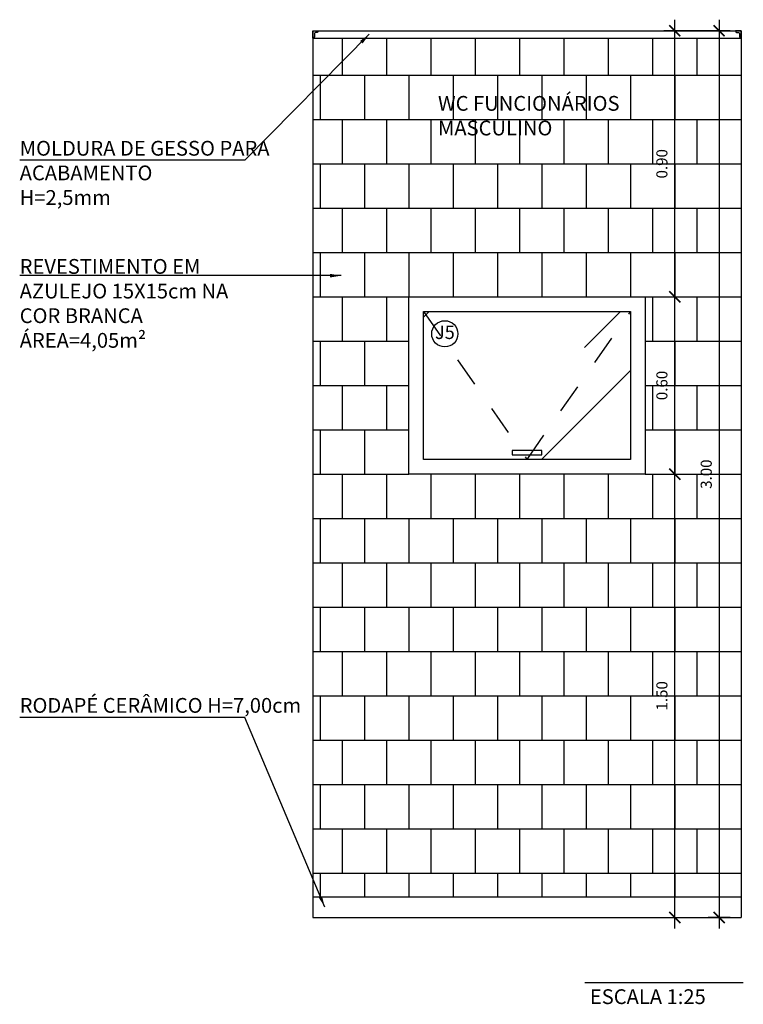
# Model space of a CAD drawing. Units: millimetres. Extents: x 2193 to 2382, y 1175 to 1344.
# Drawn here: x 2225 to 2227, y 1209 to 1212 of the extents above; entities that cross this region are included whole.
import ezdxf

# ---------------------------------------------------------------- set-up
doc = ezdxf.new("R2010")
doc.units = ezdxf.units.MM
doc.linetypes.add('HIDDEN2', pattern=[4.7625, 3.175, -1.5875])
for name, color, linetype in [('Arq-Blocos', 1, 'Continuous'), ('Arq-Cotas', 1, 'Continuous'), ('Arq-Esquadrias', 2, 'Continuous'), ('Arq-Hachuras', 252, 'Continuous'), ('Arq-Parede', 3, 'Continuous'), ('Arq-Rev. Parede', 253, 'Continuous'), ('Arq-Textos', 2, 'Continuous')]:
    doc.layers.add(name, color=color, linetype=linetype)
doc.styles.add('ROMANS', font='romans')
doc.styles.get("Standard").update_dxf_attribs({"font": 'romans.shx'})
doc.dimstyles.new('Escala 1-25', dxfattribs={"dimscale": 0, "dimtxt": 0.0375, "dimasz": 0.0375, "dimexe": 0.0375, "dimexo": 0.0375, "dimgap": 0.025, "dimtad": 1, "dimzin": 1, "dimdsep": 46, "dimtxsty": 'ROMANS', "dimblk": 'ARCHTICK', "dimcen": 0.0375, "dimdle": 0.0375, "dimclrd": 1, "dimclre": 1, "dimclrt": 2, "dimaunit": 1, "dimadec": 4, "dimazin": 0, "dimtfac": 1, "dimtofl": 0, "dimtmove": 1, "dimatfit": 3, "dimfxl": 0, "dimtolj": 1, "dimtzin": 0, "dimarcsym": 0})

# ---------------------------------------------------------------- blocks, each defined once
blk = doc.blocks.new('_ArchTick')
at = {"color": 0, "linetype": 'ByBlock', "const_width": 0.15}
blk.add_lwpolyline([(-0.5, -0.5), (0.5, 0.5)], dxfattribs=at)
blk = doc.blocks.new('*D678')
at = {"layer": 'Arq-Cotas', "color": 1, "lineweight": -2, "transparency": 16777216}
for p, q in [((2227.184, 1208.7879), (2227.184, 1210.3629)), ((2227.1215, 1210.3254), (2227.2215, 1210.3254)), ((2226.9215, 1208.8254), (2227.2215, 1208.8254))]:
    blk.add_line(p, q, dxfattribs=at)
at = {"layer": 'Defpoints', "color": 0, "transparency": 16777216}
for p in [(2227.084, 1210.3254), (2227.184, 1210.3254), (2226.884, 1208.8254)]:
    blk.add_point(p, dxfattribs=at)
at = {"layer": 'Arq-Cotas', "color": 1, "lineweight": -2, "transparency": 16777216, "xscale": 0.0375, "yscale": 0.0375, "zscale": 0.0375}
for p, rotation in [((2227.184, 1210.3254), 90), ((2227.184, 1208.8254), 270)]:
    blk.add_blockref('_ArchTick', p, dxfattribs=dict(at, rotation=rotation))
at = {"layer": 'Arq-Cotas', "color": 2, "transparency": 16777216, "insert": (2227.1403, 1209.5754), "char_height": 0.0375, "attachment_point": 5, "rotation": 90, "style": 'ROMANS'}
blk.add_mtext('\\A1;1.50', dxfattribs=at)
blk = doc.blocks.new('*D679')
at = {"layer": 'Arq-Cotas', "color": 1, "lineweight": -2, "transparency": 16777216}
for p, q in [((2227.184, 1210.2879), (2227.184, 1210.9629)), ((2227.1065, 1210.9254), (2227.2215, 1210.9254)), ((2227.1215, 1210.3254), (2227.2215, 1210.3254))]:
    blk.add_line(p, q, dxfattribs=at)
at = {"layer": 'Defpoints', "color": 0, "transparency": 16777216}
for p in [(2227.069, 1210.9254), (2227.184, 1210.9254), (2227.084, 1210.3254)]:
    blk.add_point(p, dxfattribs=at)
at = {"layer": 'Arq-Cotas', "color": 1, "lineweight": -2, "transparency": 16777216, "xscale": 0.0375, "yscale": 0.0375, "zscale": 0.0375}
for p, rotation in [((2227.184, 1210.9254), 90), ((2227.184, 1210.3254), 270)]:
    blk.add_blockref('_ArchTick', p, dxfattribs=dict(at, rotation=rotation))
at = {"layer": 'Arq-Cotas', "color": 2, "transparency": 16777216, "insert": (2227.1403, 1210.6254), "char_height": 0.0375, "attachment_point": 5, "rotation": 90, "style": 'ROMANS'}
blk.add_mtext('\\A1;0.60', dxfattribs=at)
blk = doc.blocks.new('*D680')
at = {"layer": 'Arq-Cotas', "color": 1, "lineweight": -2, "transparency": 16777216}
for p, q in [((2227.184, 1210.8879), (2227.184, 1211.8629)), ((2227.3715, 1211.8254), (2227.1465, 1211.8254)), ((2227.1065, 1210.9254), (2227.2215, 1210.9254))]:
    blk.add_line(p, q, dxfattribs=at)
at = {"layer": 'Defpoints', "color": 0, "transparency": 16777216}
for p in [(2227.184, 1211.8254), (2227.409, 1211.8254), (2227.069, 1210.9254)]:
    blk.add_point(p, dxfattribs=at)
at = {"layer": 'Arq-Cotas', "color": 1, "lineweight": -2, "transparency": 16777216, "xscale": 0.0375, "yscale": 0.0375, "zscale": 0.0375}
for p, rotation in [((2227.184, 1211.8254), 90), ((2227.184, 1210.9254), 270)]:
    blk.add_blockref('_ArchTick', p, dxfattribs=dict(at, rotation=rotation))
at = {"layer": 'Arq-Cotas', "color": 2, "transparency": 16777216, "insert": (2227.1403, 1211.3754), "char_height": 0.0375, "attachment_point": 5, "rotation": 90, "style": 'ROMANS'}
blk.add_mtext('\\A1;0.90', dxfattribs=at)
blk = doc.blocks.new('*D681')
at = {"layer": 'Arq-Cotas', "color": 1, "lineweight": -2, "transparency": 16777216}
for p, q in [((2227.334, 1211.8629), (2227.334, 1208.7879)), ((2227.3515, 1211.8254), (2227.2965, 1211.8254)), ((2227.3715, 1208.8254), (2227.2965, 1208.8254))]:
    blk.add_line(p, q, dxfattribs=at)
at = {"layer": 'Defpoints', "color": 0, "transparency": 16777216}
for p in [(2227.389, 1211.8254), (2227.334, 1208.8254), (2227.409, 1208.8254)]:
    blk.add_point(p, dxfattribs=at)
at = {"layer": 'Arq-Cotas', "color": 1, "lineweight": -2, "transparency": 16777216, "xscale": 0.0375, "yscale": 0.0375, "zscale": 0.0375}
for p, rotation in [((2227.334, 1211.8254), 90), ((2227.334, 1208.8254), 270)]:
    blk.add_blockref('_ArchTick', p, dxfattribs=dict(at, rotation=rotation))
at = {"layer": 'Arq-Cotas', "color": 2, "transparency": 16777216, "insert": (2227.2903, 1210.3254), "char_height": 0.0375, "attachment_point": 5, "rotation": 90, "style": 'ROMANS'}
blk.add_mtext('\\A1;3.00', dxfattribs=at)

msp = doc.modelspace()

# ---------------------------------------------------------------- hatches: boundary and pattern name
at = {"layer": 'Arq-Hachuras'}
h = msp.add_hatch(dxfattribs=at)
h.set_pattern_fill('AR-RROOF', color=256, scale=0.025, angle=45)
h.set_pattern_definition([(45, (-0.065, -7.94034), (0.53881537, 1.43684098), [9.525, -1.27, 3.175, -0.635]), (45, (0.3077, -7.11864), (-1.04619984, 0.14817423), [1.905, -0.20955, 3.81, -0.47625]), (45, (-0.22215, -7.33417), (2.03402801, 2.63570517), [5.08, -0.889, 2.54, -0.635])])
h.paths.add_polyline_path([(2227.034, 1210.8754), (2226.705, 1210.4054), (2226.734, 1210.4054), (2226.734, 1210.3904), (2226.6945, 1210.3904), (2226.684, 1210.3754), (2227.034, 1210.3754)])
h.paths.add_polyline_path([(2227.034, 1210.8754), (2226.334, 1210.8754), (2226.3691, 1210.8252, -0.738102), (2226.4502, 1210.8002, -0.343061), (2226.4168, 1210.7572), (2226.663, 1210.4054), (2226.705, 1210.4054)])
h.paths.add_polyline_path([(2226.4168, 1210.7572, -0.489135), (2226.3614, 1210.8002, -0.15068), (2226.3691, 1210.8252), (2226.334, 1210.8754), (2226.334, 1210.3754), (2226.684, 1210.3754), (2226.6735, 1210.3904), (2226.634, 1210.3904), (2226.634, 1210.4054), (2226.663, 1210.4054)])

# ---------------------------------------------------------------- linework, layer by layer
at = {"layer": 'Arq-Blocos'}
msp.add_circle((2226.4058, 1210.8002), 0.0444, dxfattribs=at)
at = {"layer": 'Arq-Esquadrias'}
msp.add_lwpolyline([(2226.284, 1210.9254), (2227.084, 1210.9254), (2227.084, 1210.3254), (2226.284, 1210.3254)], close=True, dxfattribs=at)
at = {"layer": 'Arq-Esquadrias', "color": 1}
for points in [[(2226.334, 1210.8754), (2227.034, 1210.8754), (2227.034, 1210.3754), (2226.334, 1210.3754)], [(2226.634, 1210.3904), (2226.734, 1210.3904), (2226.734, 1210.4054), (2226.634, 1210.4054)]]:
    msp.add_lwpolyline(points, close=True, dxfattribs=at)
at = {"layer": 'Arq-Esquadrias', "color": 1, "linetype": 'HIDDEN2', "ltscale": 0.025}
msp.add_lwpolyline([(2226.334, 1210.8754), (2226.684, 1210.3754), (2227.034, 1210.8754)], dxfattribs=at)
at = {"layer": 'Arq-Parede'}
msp.add_line((2225.959, 1211.8254), (2227.409, 1211.8254), dxfattribs=at)
for points in [[(2225.959, 1211.8254), (2225.959, 1208.8254)], [(2227.409, 1211.8254), (2227.409, 1208.8254)], [(2225.959, 1208.8254), (2227.409, 1208.8254)]]:
    msp.add_lwpolyline(points, dxfattribs=at)
at = {"layer": 'Arq-Rev. Parede', "color": 1}
msp.add_line((2225.959, 1211.8004), (2227.409, 1211.8004), dxfattribs=at)
at = {"layer": 'Arq-Rev. Parede', "color": 2}
for points in [[(2225.979, 1211.8254, -0.317469), (2225.9745, 1211.8196), (2225.9701, 1211.8194, 0.414214), (2225.9651, 1211.8144), (2225.9651, 1211.8054, -0.325178), (2225.959, 1211.8004), (2225.959, 1211.8254), (2225.979, 1211.8254)], [(2227.389, 1211.8254, 0.317469), (2227.3936, 1211.8196), (2227.398, 1211.8194, -0.414214), (2227.403, 1211.8144), (2227.403, 1211.8054, 0.325178), (2227.409, 1211.8004), (2227.409, 1211.8254), (2227.389, 1211.8254)]]:
    msp.add_lwpolyline(points, format="xyb", close=True, dxfattribs=at)
at = {"layer": 'Arq-Rev. Parede'}
for points in [[(2226.059, 1211.8004), (2226.059, 1211.6754)], [(2226.209, 1211.8004), (2226.209, 1211.6754)], [(2226.359, 1211.8004), (2226.359, 1211.6754)], [(2226.509, 1211.8004), (2226.509, 1211.6754)], [(2226.659, 1211.8004), (2226.659, 1211.6754)], [(2226.809, 1211.8004), (2226.809, 1211.6754)], [(2226.959, 1211.8004), (2226.959, 1211.6754)], [(2227.109, 1211.8004), (2227.109, 1211.6754)], [(2227.259, 1211.8004), (2227.259, 1211.6754)], [(2225.959, 1211.6754), (2227.409, 1211.6754)], [(2225.984, 1211.6754), (2225.984, 1211.5254)], [(2226.134, 1211.6754), (2226.134, 1211.5254)], [(2226.284, 1211.6754), (2226.284, 1211.5254)], [(2226.434, 1211.6754), (2226.434, 1211.5254)], [(2226.584, 1211.6754), (2226.584, 1211.5254)], [(2226.734, 1211.6754), (2226.734, 1211.5254)], [(2226.884, 1211.6754), (2226.884, 1211.5254)], [(2227.034, 1211.6754), (2227.034, 1211.5254)], [(2227.184, 1211.6754), (2227.184, 1211.5254)], [(2227.334, 1211.6754), (2227.334, 1211.5254)], [(2225.959, 1211.5254), (2227.409, 1211.5254)], [(2226.059, 1211.5254), (2226.059, 1211.3754)], [(2226.209, 1211.5254), (2226.209, 1211.3754)], [(2226.359, 1211.5254), (2226.359, 1211.3754)], [(2226.509, 1211.5254), (2226.509, 1211.3754)], [(2226.659, 1211.5254), (2226.659, 1211.3754)], [(2226.809, 1211.5254), (2226.809, 1211.3754)], [(2226.959, 1211.5254), (2226.959, 1211.3754)], [(2227.109, 1211.5254), (2227.109, 1211.3754)], [(2227.259, 1211.5254), (2227.259, 1211.3754)], [(2225.959, 1211.3754), (2227.409, 1211.3754)], [(2225.984, 1211.3754), (2225.984, 1211.2254)], [(2226.134, 1211.3754), (2226.134, 1211.2254)], [(2226.284, 1211.3754), (2226.284, 1211.2254)], [(2226.434, 1211.3754), (2226.434, 1211.2254)], [(2226.584, 1211.3754), (2226.584, 1211.2254)], [(2226.734, 1211.3754), (2226.734, 1211.2254)], [(2226.884, 1211.3754), (2226.884, 1211.2254)], [(2227.034, 1211.3754), (2227.034, 1211.2254)], [(2227.184, 1211.3754), (2227.184, 1211.2254)], [(2227.334, 1211.3754), (2227.334, 1211.2254)], [(2225.959, 1211.2254), (2227.409, 1211.2254)], [(2226.059, 1211.2254), (2226.059, 1211.0754)], [(2226.209, 1211.2254), (2226.209, 1211.0754)], [(2226.359, 1211.2254), (2226.359, 1211.0754)], [(2226.509, 1211.2254), (2226.509, 1211.0754)], [(2226.659, 1211.2254), (2226.659, 1211.0754)], [(2226.809, 1211.2254), (2226.809, 1211.0754)], [(2226.959, 1211.2254), (2226.959, 1211.0754)], [(2227.109, 1211.2254), (2227.109, 1211.0754)], [(2227.259, 1211.2254), (2227.259, 1211.0754)], [(2225.959, 1211.0754), (2227.409, 1211.0754)], [(2225.984, 1211.0754), (2225.984, 1210.9254)], [(2226.134, 1211.0754), (2226.134, 1210.9254)], [(2226.284, 1211.0754), (2226.284, 1210.9254)], [(2226.434, 1211.0754), (2226.434, 1210.9254)], [(2226.584, 1211.0754), (2226.584, 1210.9254)], [(2226.734, 1211.0754), (2226.734, 1210.9254)], [(2226.884, 1211.0754), (2226.884, 1210.9254)], [(2227.034, 1211.0754), (2227.034, 1210.9254)], [(2227.184, 1211.0754), (2227.184, 1210.9254)], [(2227.334, 1211.0754), (2227.334, 1210.9254)], [(2225.959, 1210.9254), (2226.284, 1210.9254)], [(2226.059, 1210.9254), (2226.059, 1210.7754)], [(2226.209, 1210.9254), (2226.209, 1210.7754)], [(2227.084, 1210.9254), (2227.409, 1210.9254)], [(2227.109, 1210.9254), (2227.109, 1210.7754)], [(2227.259, 1210.9254), (2227.259, 1210.7754)], [(2225.959, 1210.7754), (2226.284, 1210.7754)], [(2225.984, 1210.7754), (2225.984, 1210.6254)], [(2226.134, 1210.7754), (2226.134, 1210.6254)], [(2227.084, 1210.7754), (2227.409, 1210.7754)], [(2227.184, 1210.7754), (2227.184, 1210.6254)], [(2227.334, 1210.7754), (2227.334, 1210.6254)], [(2225.959, 1210.6254), (2226.284, 1210.6254)], [(2226.059, 1210.6254), (2226.059, 1210.4754)], [(2226.209, 1210.6254), (2226.209, 1210.4754)], [(2227.084, 1210.6254), (2227.409, 1210.6254)], [(2227.109, 1210.6254), (2227.109, 1210.4754)], [(2227.259, 1210.6254), (2227.259, 1210.4754)], [(2225.959, 1210.4754), (2226.284, 1210.4754)], [(2225.984, 1210.4754), (2225.984, 1210.3254)], [(2226.134, 1210.4754), (2226.134, 1210.3254)], [(2227.084, 1210.4754), (2227.409, 1210.4754)], [(2227.184, 1210.4754), (2227.184, 1210.3254)], [(2227.334, 1210.4754), (2227.334, 1210.3254)], [(2225.959, 1210.3254), (2226.284, 1210.3254)], [(2226.059, 1210.3254), (2226.059, 1210.1754)], [(2226.209, 1210.3254), (2226.209, 1210.1754)], [(2226.359, 1210.3254), (2226.359, 1210.1754)], [(2226.509, 1210.3254), (2226.509, 1210.1754)], [(2226.659, 1210.3254), (2226.659, 1210.1754)], [(2226.809, 1210.3254), (2226.809, 1210.1754)], [(2226.959, 1210.3254), (2226.959, 1210.1754)], [(2227.084, 1210.3254), (2227.409, 1210.3254)], [(2227.109, 1210.3254), (2227.109, 1210.1754)], [(2227.259, 1210.3254), (2227.259, 1210.1754)], [(2225.959, 1210.1754), (2227.409, 1210.1754)], [(2225.984, 1210.1754), (2225.984, 1210.0254)], [(2226.134, 1210.1754), (2226.134, 1210.0254)], [(2226.284, 1210.1754), (2226.284, 1210.0254)], [(2226.434, 1210.1754), (2226.434, 1210.0254)], [(2226.584, 1210.1754), (2226.584, 1210.0254)], [(2226.734, 1210.1754), (2226.734, 1210.0254)], [(2226.884, 1210.1754), (2226.884, 1210.0254)], [(2227.034, 1210.1754), (2227.034, 1210.0254)], [(2227.184, 1210.1754), (2227.184, 1210.0254)], [(2227.334, 1210.1754), (2227.334, 1210.0254)], [(2225.959, 1210.0254), (2227.409, 1210.0254)], [(2226.059, 1210.0254), (2226.059, 1209.8754)], [(2226.209, 1210.0254), (2226.209, 1209.8754)], [(2226.359, 1210.0254), (2226.359, 1209.8754)], [(2226.509, 1210.0254), (2226.509, 1209.8754)], [(2226.659, 1210.0254), (2226.659, 1209.8754)], [(2226.809, 1210.0254), (2226.809, 1209.8754)], [(2226.959, 1210.0254), (2226.959, 1209.8754)], [(2227.109, 1210.0254), (2227.109, 1209.8754)], [(2227.259, 1210.0254), (2227.259, 1209.8754)], [(2225.959, 1209.8754), (2227.409, 1209.8754)], [(2225.984, 1209.8754), (2225.984, 1209.7254)], [(2226.134, 1209.8754), (2226.134, 1209.7254)], [(2226.284, 1209.8754), (2226.284, 1209.7254)], [(2226.434, 1209.8754), (2226.434, 1209.7254)], [(2226.584, 1209.8754), (2226.584, 1209.7254)], [(2226.734, 1209.8754), (2226.734, 1209.7254)], [(2226.884, 1209.8754), (2226.884, 1209.7254)], [(2227.034, 1209.8754), (2227.034, 1209.7254)], [(2227.184, 1209.8754), (2227.184, 1209.7254)], [(2227.334, 1209.8754), (2227.334, 1209.7254)], [(2225.959, 1209.7254), (2227.409, 1209.7254)], [(2226.059, 1209.7254), (2226.059, 1209.5754)], [(2226.209, 1209.7254), (2226.209, 1209.5754)], [(2226.359, 1209.7254), (2226.359, 1209.5754)], [(2226.509, 1209.7254), (2226.509, 1209.5754)], [(2226.659, 1209.7254), (2226.659, 1209.5754)], [(2226.809, 1209.7254), (2226.809, 1209.5754)], [(2226.959, 1209.7254), (2226.959, 1209.5754)], [(2227.109, 1209.7254), (2227.109, 1209.5754)], [(2227.259, 1209.7254), (2227.259, 1209.5754)], [(2225.959, 1209.5754), (2227.409, 1209.5754)], [(2225.984, 1209.5754), (2225.984, 1209.4254)], [(2226.134, 1209.5754), (2226.134, 1209.4254)], [(2226.284, 1209.5754), (2226.284, 1209.4254)], [(2226.434, 1209.5754), (2226.434, 1209.4254)], [(2226.584, 1209.5754), (2226.584, 1209.4254)], [(2226.734, 1209.5754), (2226.734, 1209.4254)], [(2226.884, 1209.5754), (2226.884, 1209.4254)], [(2227.034, 1209.5754), (2227.034, 1209.4254)], [(2227.184, 1209.5754), (2227.184, 1209.4254)], [(2227.334, 1209.5754), (2227.334, 1209.4254)], [(2225.959, 1209.4254), (2227.409, 1209.4254)], [(2226.059, 1209.4254), (2226.059, 1209.2754)], [(2226.209, 1209.4254), (2226.209, 1209.2754)], [(2226.359, 1209.4254), (2226.359, 1209.2754)], [(2226.509, 1209.4254), (2226.509, 1209.2754)], [(2226.659, 1209.4254), (2226.659, 1209.2754)], [(2226.809, 1209.4254), (2226.809, 1209.2754)], [(2226.959, 1209.4254), (2226.959, 1209.2754)], [(2227.109, 1209.4254), (2227.109, 1209.2754)], [(2227.259, 1209.4254), (2227.259, 1209.2754)], [(2225.959, 1209.2754), (2227.409, 1209.2754)], [(2225.984, 1209.2754), (2225.984, 1209.1254)], [(2226.134, 1209.2754), (2226.134, 1209.1254)], [(2226.284, 1209.2754), (2226.284, 1209.1254)], [(2226.434, 1209.2754), (2226.434, 1209.1254)], [(2226.584, 1209.2754), (2226.584, 1209.1254)], [(2226.734, 1209.2754), (2226.734, 1209.1254)], [(2226.884, 1209.2754), (2226.884, 1209.1254)], [(2227.034, 1209.2754), (2227.034, 1209.1254)], [(2227.184, 1209.2754), (2227.184, 1209.1254)], [(2227.334, 1209.2754), (2227.334, 1209.1254)], [(2225.959, 1209.1254), (2227.409, 1209.1254)], [(2226.059, 1209.1254), (2226.059, 1208.9754)], [(2226.209, 1209.1254), (2226.209, 1208.9754)], [(2226.359, 1209.1254), (2226.359, 1208.9754)], [(2226.509, 1209.1254), (2226.509, 1208.9754)], [(2226.659, 1209.1254), (2226.659, 1208.9754)], [(2226.809, 1209.1254), (2226.809, 1208.9754)], [(2226.959, 1209.1254), (2226.959, 1208.9754)], [(2227.109, 1209.1254), (2227.109, 1208.9754)], [(2227.259, 1209.1254), (2227.259, 1208.9754)], [(2225.959, 1208.9754), (2227.409, 1208.9754)], [(2225.984, 1208.9754), (2225.984, 1208.8954)], [(2226.134, 1208.9754), (2226.134, 1208.8954)], [(2226.284, 1208.9754), (2226.284, 1208.8954)], [(2226.434, 1208.9754), (2226.434, 1208.8954)], [(2226.584, 1208.9754), (2226.584, 1208.8954)], [(2226.734, 1208.9754), (2226.734, 1208.8954)], [(2226.884, 1208.9754), (2226.884, 1208.8954)], [(2227.034, 1208.9754), (2227.034, 1208.8954)], [(2227.184, 1208.9754), (2227.184, 1208.8954)], [(2227.334, 1208.9754), (2227.334, 1208.8954)]]:
    msp.add_lwpolyline(points, dxfattribs=at)
at = {"layer": 'Arq-Rev. Parede', "color": 1}
msp.add_lwpolyline([(2225.959, 1208.8954), (2227.409, 1208.8954)], dxfattribs=at)
at = {"layer": 'Arq-Textos', "color": 1}
msp.add_line((2226.8797, 1208.6053), (2227.4158, 1208.6053), dxfattribs=at)

# ---------------------------------------------------------------- texts
at = {"layer": 'Arq-Blocos', "color": 2, "insert": (2226.3727, 1210.8275), "char_height": 0.045, "width": 0.16027, "attachment_point": 1}
msp.add_mtext('J5', dxfattribs=at)
at = {"layer": 'Arq-Textos', "insert": (2226.3827, 1211.6048), "char_height": 0.05, "attachment_point": 1}
msp.add_mtext_dynamic_manual_height_columns('WC FUNCIONÁRIOS MASCULINO', width=0.690202, gutter_width=0.75, heights=[0], dxfattribs=at)
at = {"layer": 'Arq-Textos', "color": 2, "char_height": 0.05, "attachment_point": 1}
for s, insert, width in [('{\\C256;MOLDURA DE GESSO PARA ACABAMENTO\\PH=2,5mm}', (2224.9675, 1211.4529), 0.975537), ('{\\C256;REVESTIMENTO EM AZULEJO 15X15cm NA COR BRANCA\\PÁREA=4,05m²}', (2224.9675, 1211.0531), 0.816262), ('{\\C256;RODAPÉ CERÂMICO H=7,00cm}', (2224.9675, 1209.568), 0.975537), ('ESCALA 1:25', (2226.8966, 1208.5826), 0.543891)]:
    msp.add_mtext(s, dxfattribs=dict(at, insert=insert, width=width))

# ---------------------------------------------------------------- dimensions: what is measured, and where the dimension line sits
at = {"layer": 'Arq-Cotas'}
for base, p1, p2, picture, middle in [((2227.184, 1211.8254), (2227.069, 1210.9254), (2227.409, 1211.8254), '*D680', (2227.1403, 1211.3754)), ((2227.334, 1208.8254), (2227.389, 1211.8254), (2227.409, 1208.8254), '*D681', (2227.2903, 1210.3254)), ((2227.184, 1210.9254), (2227.084, 1210.3254), (2227.069, 1210.9254), '*D679', (2227.1403, 1210.6254)), ((2227.184, 1210.3254), (2226.884, 1208.8254), (2227.084, 1210.3254), '*D678', (2227.1403, 1209.5754))]:
    dim = msp.add_linear_dim(base=base, p1=p1, p2=p2, angle=90, dimstyle='Escala 1-25', override={"dimscale": 1, "dimfxl": 0.025}, dxfattribs=at)
    dim.commit()
    dim.dimension.update_dxf_attribs({"geometry": picture, "text_midpoint": middle})

# ---------------------------------------------------------------- leaders
for points in [[(2226.1502, 1211.8136), (2225.7287, 1211.3875), (2224.9675, 1211.3875)], [(2226.0553, 1210.9969), (2224.9675, 1210.9969)], [(2225.9994, 1208.8609), (2225.7287, 1209.5026), (2224.9675, 1209.5026)]]:
    msp.add_leader(points, dimstyle='Escala 1-25', override={"dimscale": 1}, dxfattribs=at)

doc.saveas('drawing.dxf')
